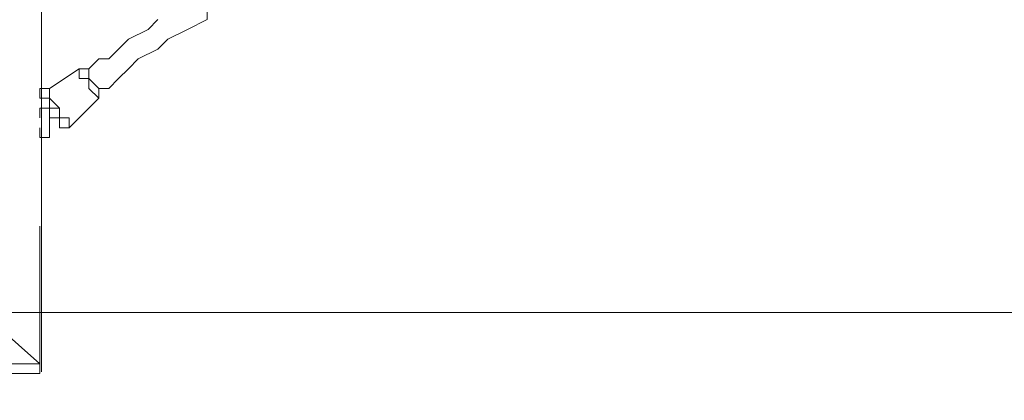
# Model space of a CAD drawing. Units: millimetres. Extents: x -3766 to 12500, y -11757 to 1876.
# Drawn here: x 3730 to 4365, y -9153 to -8907 of the extents above; entities that cross this region are included whole.
import ezdxf

# ---------------------------------------------------------------- set-up
doc = ezdxf.new("R2010")
doc.units = ezdxf.units.MM
doc.header["$MEASUREMENT"] = 0
doc.layers.add('Background', color=7, linetype='Continuous', lineweight=0)

# ---------------------------------------------------------------- blocks, each defined once
blk = doc.blocks.new('Block_13')
at = {"layer": 'Background', "color": 253, "lineweight": 9}
blk.add_line((-85.71, -9095.98), (4635.36, -9095.98), dxfattribs=at)

msp = doc.modelspace()

# ---------------------------------------------------------------- linework, layer by layer
at = {"layer": 'Background', "color": 7, "lineweight": 9}
for p, q in [((3743.73, -8969.04), (3743.73, -7083.09)), ((3743.73, -7089.44), (3743.73, -8975.39)), ((3749.06, -8951.22), (3768.11, -8938.52)), ((3774.46, -8938.52), (3774.46, -8938.52)), ((3774.46, -8938.52), (3774.46, -8938.52)), ((3774.46, -8938.52), (3774.46, -8938.52)), ((3743.73, -8956.34), (3743.73, -9134.14)), ((3780.81, -8951.22), (3780.81, -8951.22)), ((3780.81, -8951.22), (3780.81, -8951.22)), ((3761.76, -8976.62), (3780.81, -8957.57)), ((3742.71, -8963.92), (3742.71, -8963.92)), ((3742.71, -8963.92), (3742.71, -8963.92)), ((3749.06, -8963.92), (3742.71, -8963.92)), ((3749.06, -8963.92), (3749.06, -8963.92)), ((3749.06, -8970.27), (3755.41, -8970.27)), ((3742.71, -8976.62), (3742.71, -8976.62)), ((3742.71, -8982.97), (3742.71, -8982.97)), ((3742.71, -9129.02), (1698.01, -9129.02)), ((1691.66, -9135.37), (3742.71, -9135.37))]:
    msp.add_line(p, q, dxfattribs=at)
for points in [[(3933.21, -8881.37), (3926.86, -8881.37), (3920.51, -8881.37), (3914.16, -8881.37), (3907.81, -8881.37), (3901.46, -8881.37), (3895.11, -8881.37), (3895.11, -8887.72), (3888.76, -8887.72), (3882.41, -8887.72), (3876.06, -8887.72), (3869.71, -8894.07), (3863.36, -8900.42), (3857.01, -8900.42), (3850.66, -8900.42), (3850.66, -8906.77), (3837.96, -8913.12), (3825.26, -8919.47), (3818.91, -8925.82), (3806.21, -8932.17), (3799.86, -8938.52), (3793.51, -8944.87), (3787.16, -8951.22), (3780.81, -8951.22)], [(3818.91, -8906.77), (3812.56, -8913.12), (3799.86, -8919.47), (3793.51, -8925.82), (3787.16, -8932.17), (3780.81, -8932.17), (3774.46, -8938.52)], [(3780.81, -8957.57), (3780.81, -8957.57), (3774.46, -8951.22), (3774.46, -8944.87), (3768.11, -8944.87), (3768.11, -8938.52)], [(3768.11, -8938.52), (3768.11, -8938.52), (3774.46, -8938.52), (3774.46, -8944.87), (3780.81, -8951.22), (3780.81, -8957.57)], [(3774.46, -8938.52), (3774.46, -8938.52), (3774.46, -8944.87), (3780.81, -8951.22), (3780.81, -8957.57), (3780.81, -8951.22)], [(3749.06, -8951.22), (3742.71, -8951.22), (3742.71, -8957.57), (3749.06, -8957.57), (3749.06, -8963.92)], [(3749.06, -8951.22), (3749.06, -8951.22), (3749.06, -8957.57), (3755.41, -8963.92), (3755.41, -8970.27), (3761.76, -8970.27), (3761.76, -8976.62)], [(3742.71, -8970.27), (3742.71, -8970.27), (3742.71, -8963.92), (3749.06, -8963.92)], [(3749.06, -8963.92), (3749.06, -8963.92), (3749.06, -8970.27)], [(3755.41, -8970.27), (3755.41, -8970.27), (3755.41, -8963.92), (3749.06, -8963.92)], [(3742.71, -8982.97), (3749.06, -8982.97), (3749.06, -8976.62), (3749.06, -8970.27)], [(3755.41, -8970.27), (3755.41, -8970.27), (3755.41, -8976.62), (3761.76, -8976.62)], [(3742.71, -8982.97), (3742.71, -8982.97), (3742.71, -8976.62)], [(3679.21, -9071.87), (3685.56, -9078.22), (3742.71, -9129.02), (3742.71, -9135.37), (3742.71, -9040.12)], [(3679.21, -9071.87), (3685.56, -9078.22), (3742.71, -9129.02), (3742.71, -9135.37)]]:
    msp.add_lwpolyline(points, dxfattribs=at)
at = {"layer": 'Background', "color": 1, "lineweight": 9}
msp.add_open_spline([(10586.66, -684.61), (10586.66, -684.61), (10004.69, -684.61), (10004.69, -684.61), (9730.03, -377.84), (9331.13, -184.63), (8886.95, -184.63), (8886.95, -184.63), (8215.61, -184.63), (8215.61, -184.63), (7789.98, 485.89), (7041.46, 931.27), (6188.46, 931.27), (4862.98, 931.27), (3788.46, -143.24), (3788.46, -1468.73), (3788.46, -1505.52), (3789.6, -1542.05), (3791.24, -1578.44), (3740.24, -1630.68), (3692.32, -1685.87), (3647.57, -1743.69), (3509.24, -1499), (3343.45, -1267.77), (3151.4, -1054.2), (2473.17, -299.93), (1542.34, 153.97), (530.39, 223.93), (490.48, 226.68), (450.83, 228.04), (411.43, 228.04), (383.5, 228.04), (355.71, 227.34), (328.07, 225.99), (306.22, 226.37), (284.38, 226.82), (262.52, 226.82), (261.62, 226.82), (257.35, 226.82), (256.45, 226.82), (255.95, 226.82), (255.45, 226.78), (254.94, 226.78), (234.12, 226.76), (213.32, 226.35), (192.52, 225.99), (164.88, 227.34), (137.08, 228.04), (109.14, 228.04), (69.8, 228.04), (30.02, 226.68), (-9.82, 223.93), (-1021.78, 153.97), (-1952.61, -299.95), (-2630.78, -1054.17), (-3309.03, -1808.4), (-3661.89, -2782.04), (-3624.38, -3795.71), (-3599.14, -4477.67), (-3175.48, -5050.6), (-2585.7, -5299.54), (-2495.7, -5486.43), (-2367.83, -5651.47), (-2212.44, -5785.5), (-2598.7, -6021.91), (-2879.4, -6393.2), (-2981.33, -6848.48), (-2981.8, -6848.75), (-2990.83, -6859.35), (-2989.87, -6855.1), (-3441.68, -7113.55), (-3740.16, -7596.28), (-3740.16, -8154.09), (-3740.16, -8154.09), (-3740.16, -9234.34), (-3740.16, -9234.34), (-3740.16, -10037.93), (-3108.25, -10693.83), (-2314.26, -10732.46), (-2283.85, -10734.3), (-2253.28, -10735.52), (-2222.41, -10735.52), (-2222.41, -10735.52), (-2184.31, -10735.52), (-2184.31, -10735.52), (-1548.4, -10735.52), (-1005.3, -10339.62), (-787.05, -9781.01), (-787.05, -9781.01), (26.88, -9781.01), (26.88, -9781.01), (25.82, -9778.28), (24.93, -9775.48), (23.89, -9772.76), (23.89, -9772.76), (45.16, -9772.76), (45.16, -9772.76), (301.65, -10434.07), (943.61, -10903.16), (1695.54, -10903.16), (1695.54, -10903.16), (3746.58, -10903.16), (3746.58, -10903.16), (4130.51, -10903.16), (4485.59, -10780.53), (4775.62, -10572.85), (4775.62, -10572.85), (5267.26, -10570.23), (5267.26, -10570.23), (5633.66, -10921.19), (6130.33, -11137.23), (6677.75, -11137.23), (6677.75, -11137.23), (8912.96, -11137.23), (8912.96, -11137.23), (10039.61, -11137.23), (10952.97, -10223.86), (10952.97, -9097.21), (10952.97, -9097.21), (10952.97, -9001.96), (10952.97, -9001.96), (10952.97, -7875.31), (10039.61, -6961.94), (8912.96, -6961.94), (8912.96, -6961.94), (8511.39, -6964.56), (8511.39, -6964.56), (8539.65, -6849.62), (8554.93, -6729.57), (8554.93, -6605.89), (8554.93, -6605.89), (8554.93, -6116.72), (8554.93, -6116.72), (8554.93, -5733.18), (8410.78, -5383.47), (8173.94, -5118.3), (8173.94, -5118.3), (8173.94, -3781.51), (8173.94, -3781.51), (8173.94, -3781.51), (8886.95, -3781.51), (8886.95, -3781.51), (9331.13, -3781.51), (9730.03, -3588.3), (10004.69, -3281.53), (10004.69, -3281.53), (10586.66, -3281.53), (10586.66, -3281.53), (11138.94, -3281.53), (11586.66, -2833.8), (11586.66, -2281.52), (11586.66, -2281.52), (11586.66, -1684.62), (11586.66, -1684.62), (11586.66, -1132.34), (11138.94, -684.61), (10586.66, -684.61)], degree=3, knots=[0, 0, 0, 0, 1, 1, 1, 2, 2, 2, 3, 3, 3, 4, 4, 4, 5, 5, 5, 6, 6, 6, 7, 7, 7, 8, 8, 8, 9, 9, 9, 10, 10, 10, 11, 11, 11, 12, 12, 12, 13, 13, 13, 14, 14, 14, 15, 15, 15, 16, 16, 16, 17, 17, 17, 18, 18, 18, 19, 19, 19, 20, 20, 20, 21, 21, 21, 22, 22, 22, 23, 23, 23, 24, 24, 24, 25, 25, 25, 26, 26, 26, 27, 27, 27, 28, 28, 28, 29, 29, 29, 30, 30, 30, 31, 31, 31, 32, 32, 32, 33, 33, 33, 34, 34, 34, 35, 35, 35, 36, 36, 36, 37, 37, 37, 38, 38, 38, 39, 39, 39, 40, 40, 40, 41, 41, 41, 42, 42, 42, 43, 43, 43, 44, 44, 44, 45, 45, 45, 46, 46, 46, 47, 47, 47, 48, 48, 48, 49, 49, 49, 50, 50, 50, 51, 51, 51, 52, 52, 52, 52], dxfattribs=at)
at = {"layer": 'Background', "color": 253, "lineweight": 9}
msp.add_open_spline([(35.5, -9785.11), (-43.57, -9584.35), (-87, -9365.65), (-87, -9136.81), (-87, -9136.81), (-87, -7085.77), (-87, -7085.77), (-87, -6108.22), (705.46, -5315.76), (1683.01, -5315.76), (1683.01, -5315.76), (3734.05, -5315.76), (3734.05, -5315.76), (4711.59, -5315.76), (5504.03, -6108.22), (5504.03, -7085.77), (5504.03, -7085.77), (5504.03, -7333.31), (5504.03, -7333.31)], degree=3, knots=[0, 0, 0, 0, 1, 1, 1, 2, 2, 2, 3, 3, 3, 4, 4, 4, 5, 5, 5, 6, 6, 6, 6], dxfattribs=at)

# ---------------------------------------------------------------- block references
at = {"layer": 'Background'}
msp.add_blockref('Block_13', (0, 0), dxfattribs=at)

doc.saveas('drawing.dxf')
